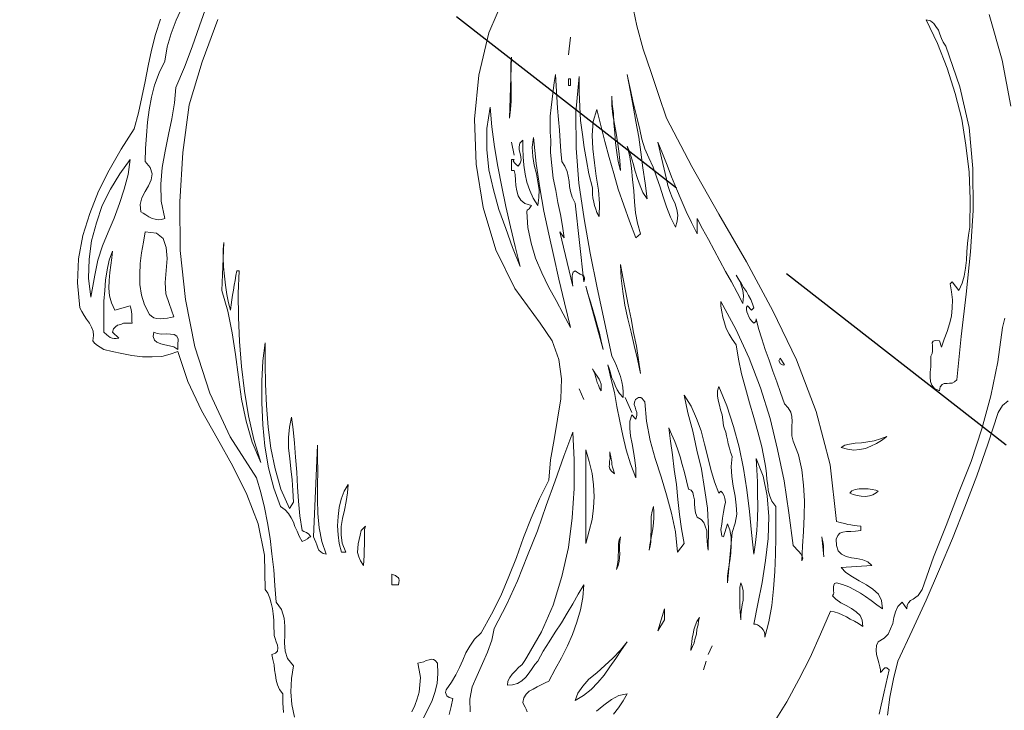
# Model space of a CAD drawing. Extents: x 0 to 49.6, y 0 to 38.6.
# Drawn here: x 26.1 to 30.6, y 13.6 to 16.7 of the extents above; entities that cross this region are included whole.
import ezdxf

# ---------------------------------------------------------------- set-up
doc = ezdxf.new("R2010")
doc.units = 0
doc.header["$MEASUREMENT"] = 0
doc.linetypes.add('DASHED2', pattern=[0.375, 0.25, -0.125])
doc.layers.get('0').update_dxf_attribs({"linetype": 'CONTINUOUS'})
doc.layers.add('MS-VIEW-L', color=246, linetype='DASHED2', plot=False)
doc.layers.add('OBJ-LITE-L', color=8, linetype='CONTINUOUS')

# ---------------------------------------------------------------- blocks, each defined once
blk = doc.blocks.new('WMF4')
at = {"lineweight": 0}
for points in [[(4.4979, -17.548), (4.5411, -17.4961), (4.5786, -17.4385), (4.6132, -17.3808), (4.544, -17.3924), (4.4835, -17.4269), (4.4201, -17.473), (4.3596, -17.522)], [(3.7862, -17.5278), (3.7776, -17.5076), (3.7689, -17.4903), (3.7574, -17.4702), (3.7488, -17.4529), (3.7574, -17.4125), (3.7776, -17.3837), (3.8006, -17.3578), (3.8352, -17.3405), (3.8669, -17.3232), (3.9015, -17.3059), (3.9332, -17.2886), (3.9649, -17.2742), (4.0167, -17.1763), (4.0686, -17.0812), (4.1176, -16.9832), (4.1608, -16.8881), (4.1954, -16.7873), (4.2271, -16.6864), (4.2444, -16.5827), (4.253, -16.4789), (4.2069, -16.5567), (4.1637, -16.6345), (4.1147, -16.7123), (4.0686, -16.793), (4.0167, -16.8708), (3.9677, -16.9486), (3.9188, -17.0264), (3.8727, -17.11), (3.8496, -17.1359), (3.8265, -17.1705), (3.8006, -17.2051), (3.7747, -17.2425), (3.7401, -17.2713), (3.7055, -17.2944), (3.6652, -17.3059), (3.622, -17.3088), (3.6248, -17.2742), (3.6421, -17.2454), (3.6623, -17.2166), (3.6882, -17.1907), (3.7142, -17.1618), (3.743, -17.1359), (3.766, -17.1042), (3.7833, -17.0754), (3.9043, -16.8679), (3.9994, -16.6461), (4.0715, -16.4098), (4.1262, -16.1706), (4.1579, -15.9228), (4.1752, -15.6808), (4.1752, -15.4445), (4.1637, -15.2169), (4.0888, -15.4128), (4.0167, -15.6174), (3.9418, -15.822), (3.8698, -16.0323), (3.7891, -16.2369), (3.7055, -16.4444), (3.6133, -16.6432), (3.5125, -16.8391), (3.4923, -16.9371), (3.4577, -17.0351), (3.4145, -17.1301), (3.3713, -17.2281), (3.3309, -17.3232), (3.3108, -17.4241), (3.3137, -17.5278)], [(1.7692, -17.5335), (1.7634, -17.4557), (1.7634, -17.3808), (1.7375, -17.3434), (1.7202, -17.3059), (1.7087, -17.2656), (1.7029, -17.2252), (1.6943, -17.182), (1.6914, -17.1388), (1.6828, -17.0956), (1.6741, -17.0552), (1.7029, -17.0437), (1.7202, -17.0264), (1.7231, -17.0005), (1.7202, -16.9774), (1.7087, -16.9486), (1.7, -16.9227), (1.6914, -16.8968), (1.6914, -16.8766), (1.6885, -16.8218), (1.6885, -16.77), (1.6856, -16.7181), (1.6799, -16.6749), (1.6684, -16.6288), (1.6568, -16.5884), (1.6395, -16.5481), (1.6194, -16.5164), (1.6136, -16.234), (1.5589, -15.9747), (1.4667, -15.7298), (1.3514, -15.4964), (1.2217, -15.2659), (1.0921, -15.0353), (0.9797, -14.7962), (0.8961, -14.5484), (0.8327, -14.5714), (0.7636, -14.5887), (0.6829, -14.5916), (0.6022, -14.5916), (0.5158, -14.5801), (0.4322, -14.5657), (0.3515, -14.5484), (0.2824, -14.5311), (0.2536, -14.5138), (0.2305, -14.4994), (0.2075, -14.4792), (0.1931, -14.4591), (0.1988, -14.4158), (0.1959, -14.3813), (0.1815, -14.3467), (0.1642, -14.315), (0.1412, -14.2804), (0.121, -14.2516), (0.1009, -14.217), (0.0864, -14.1882), (0.0663, -13.9807), (0.0749, -13.7819), (0.1095, -13.5889), (0.1671, -13.4073), (0.2392, -13.2229), (0.3285, -13.0471), (0.4265, -12.8743), (0.5359, -12.7071), (0.5705, -12.5746), (0.5993, -12.4449), (0.6253, -12.3153), (0.6512, -12.1856), (0.6771, -12.0559), (0.7117, -11.9263), (0.7521, -11.7995)], [(7.7626, -14.9575), (7.7165, -14.995), (7.6819, -15.0526), (7.5955, -15.3148), (7.5033, -15.5771), (7.4053, -15.8364), (7.3044, -16.0957), (7.1949, -16.3493), (7.0855, -16.6057), (6.9702, -16.8564), (6.8521, -17.11), (6.8146, -17.2569), (6.7858, -17.4068), (6.7656, -17.5566)], [(6.6965, -17.548), (6.7368, -17.3635), (6.78, -17.182), (6.7599, -17.1647), (6.7426, -17.1647), (6.708, -17.2022), (6.708, -17.182), (6.7022, -17.1561), (6.6936, -17.1244), (6.6849, -17.0927), (6.6734, -17.0552), (6.6705, -17.0178), (6.6734, -16.9803), (6.6878, -16.9486), (6.7368, -16.9198), (6.7714, -16.8852), (6.7915, -16.842), (6.8088, -16.7988), (6.8175, -16.7498), (6.8319, -16.7008), (6.8521, -16.6576), (6.8866, -16.623), (6.9241, -16.6778), (6.927, -16.6461), (6.9385, -16.6259), (6.9558, -16.6086), (6.9788, -16.5971), (6.999, -16.5798), (7.0192, -16.5654), (7.0365, -16.5423), (7.0509, -16.5164), (7.146, -16.2484), (7.2497, -15.9862), (7.3534, -15.7211), (7.4572, -15.4589), (7.5465, -15.1881), (7.6214, -14.9143), (7.679, -14.6348), (7.7165, -14.3496), (7.7367, -14.2718)], [(7.7856, -12.5198), (7.7136, -12.1395), (7.607, -11.762)], [(1.2275, -11.8024), (1.0978, -12.151), (0.9883, -12.5083), (0.9365, -12.9031), (0.9134, -13.3094), (0.9163, -13.7128), (0.9595, -14.119), (1.0373, -14.5109), (1.1612, -14.8942), (1.3283, -15.2543), (1.5473, -15.5943), (1.5819, -15.7154), (1.6136, -15.8393), (1.6367, -15.966), (1.6597, -16.0957), (1.6741, -16.2225), (1.6885, -16.355), (1.6972, -16.4847), (1.7087, -16.623), (1.7519, -16.6835), (1.775, -16.7527), (1.7807, -16.819), (1.7807, -16.891), (1.7778, -16.9573), (1.7836, -17.0264), (1.8038, -17.0869), (1.8528, -17.1474), (1.8355, -17.254), (1.8297, -17.3635), (1.8384, -17.4673), (1.8614, -17.5739)], [(2.8325, -17.5278), (2.8555, -17.4759), (2.8757, -17.4212), (2.893, -17.3664), (2.8987, -17.3059), (2.9016, -17.2454), (2.893, -17.1849), (2.8814, -17.1273), (2.9045, -17.1215), (2.9304, -17.1157), (2.9506, -17.1042), (2.9736, -17.0985), (2.9909, -17.0927), (3.0111, -17.0956), (3.0255, -17.1042), (3.0428, -17.1273), (3.0457, -17.2108), (3.0399, -17.2944), (3.0226, -17.3693), (2.9967, -17.4442), (2.9621, -17.5134), (2.9247, -17.5854)], [(3.1408, -17.5508), (3.1552, -17.4846), (3.1696, -17.4183), (3.1408, -17.4096), (3.1206, -17.3952), (3.1091, -17.3693), (3.1148, -17.3463), (3.1581, -17.2829), (3.1955, -17.2224), (3.2243, -17.1618), (3.2531, -17.1013), (3.2791, -17.0408), (3.3108, -16.9861), (3.3482, -16.9284), (3.4059, -16.8766), (3.4894, -16.721), (3.5672, -16.5683), (3.6335, -16.4098), (3.6969, -16.2513), (3.7545, -16.0871), (3.8179, -15.9257), (3.8871, -15.7672), (3.9649, -15.6116), (3.9793, -15.4445), (4.0081, -15.2774), (4.0369, -15.1074), (4.0628, -14.9403), (4.0686, -14.7731), (4.0484, -14.6147), (3.9908, -14.4591), (3.8928, -14.315), (3.6825, -14.0268), (3.5269, -13.707), (3.4203, -13.3583), (3.3626, -12.9982), (3.3482, -12.6265), (3.3857, -12.2634), (3.4693, -11.9119), (3.6047, -11.5891)], [(4.6506, -11.6554), (4.691, -11.8542), (4.7457, -12.0473), (4.812, -12.2403), (4.8754, -12.4305), (4.9388, -12.6178), (5.1462, -13.0183), (5.371, -13.4131), (5.5986, -13.8078), (5.8176, -14.2113), (6.0136, -14.6175), (6.1749, -15.044), (6.2902, -15.4848), (6.3449, -15.9545), (6.3622, -15.9603), (6.3853, -15.966), (6.4112, -15.9718), (6.4371, -15.9805), (6.4631, -15.9833), (6.489, -15.9862), (6.5149, -15.9891), (6.5437, -15.992), (6.5437, -16.0294), (6.5005, -16.0352), (6.4631, -16.0381), (6.4256, -16.0381), (6.3968, -16.0438), (6.3709, -16.0496), (6.3536, -16.0698), (6.342, -16.1015), (6.3449, -16.1533), (6.3565, -16.1966), (6.3853, -16.2254), (6.4227, -16.2427), (6.4688, -16.2542), (6.512, -16.26), (6.561, -16.2715), (6.6014, -16.2888), (6.636, -16.3176), (6.3824, -16.3349), (6.4198, -16.3752), (6.4746, -16.4127), (6.5322, -16.4444), (6.5927, -16.4789), (6.6446, -16.5135), (6.6907, -16.5567), (6.7166, -16.6086), (6.7253, -16.6778), (6.6763, -16.6432), (6.6302, -16.6086), (6.5841, -16.574), (6.5409, -16.5481), (6.4919, -16.5193), (6.4458, -16.4962), (6.3939, -16.4761), (6.3449, -16.4617), (6.3276, -16.4674), (6.3219, -16.4818), (6.319, -16.4962), (6.319, -16.5135), (6.319, -16.5279), (6.3219, -16.5452), (6.319, -16.5567), (6.3103, -16.5683), (6.3392, -16.5971), (6.3795, -16.6259), (6.4227, -16.6489), (6.4688, -16.6749), (6.5063, -16.7008), (6.538, -16.7325), (6.5553, -16.77), (6.561, -16.8218), (6.5265, -16.7988), (6.4919, -16.7786), (6.4573, -16.7613), (6.4256, -16.744), (6.391, -16.7267), (6.3593, -16.7123), (6.3248, -16.7008), (6.2931, -16.6951), (6.2124, -16.8852), (6.1259, -17.0783), (6.0308, -17.2627), (5.9329, -17.4471), (5.8234, -17.6229)], [(1.1353, -11.6842), (1.0748, -11.8542), (1.0143, -12.0271), (0.9509, -12.1971), (0.8788, -12.3642), (0.8673, -12.491), (0.8471, -12.6236), (0.8183, -12.7532), (0.7924, -12.8916), (0.7665, -13.027), (0.7549, -13.1653), (0.7578, -13.3036), (0.7895, -13.4477), (0.7607, -13.4563), (0.7348, -13.4592), (0.7088, -13.4534), (0.6829, -13.4477), (0.657, -13.4333), (0.631, -13.4189), (0.608, -13.4044), (0.5907, -13.3929), (0.5849, -13.3324), (0.5993, -13.2777), (0.6253, -13.2258), (0.6541, -13.1768), (0.6743, -13.1278), (0.6829, -13.0788), (0.6656, -13.027), (0.6253, -12.978), (0.6282, -12.8685), (0.6368, -12.7619), (0.6454, -12.6524), (0.6598, -12.5487), (0.6771, -12.4449), (0.7031, -12.3441), (0.7405, -12.2432), (0.7895, -12.1481), (0.8068, -12.0271), (0.8414, -11.9176), (0.8817, -11.8081), (0.9278, -11.7044)], [(7.2468, -12.0214), (7.365, -12.3585), (7.4399, -12.6956), (7.4716, -13.0356), (7.4744, -13.3814), (7.4514, -13.7243), (7.4168, -14.0729), (7.3736, -14.4245), (7.339, -14.7818), (7.3189, -14.7991), (7.3016, -14.8106), (7.2785, -14.8106), (7.2583, -14.8135), (7.2353, -14.8135), (7.218, -14.8221), (7.2007, -14.8394), (7.1949, -14.874), (7.1546, -14.8538), (7.1316, -14.8279), (7.12, -14.7962), (7.1172, -14.7616), (7.1172, -14.7184), (7.1229, -14.6752), (7.1229, -14.6291), (7.1229, -14.5858), (7.1344, -14.5657), (7.1373, -14.5455), (7.1373, -14.5196), (7.1373, -14.4994), (7.1344, -14.4763), (7.1431, -14.4619), (7.1604, -14.4562), (7.1949, -14.4591), (7.2122, -14.5138), (7.2353, -14.4475), (7.2583, -14.3841), (7.2785, -14.3207), (7.2958, -14.2574), (7.3016, -14.1882), (7.3044, -14.1219), (7.2958, -14.0557), (7.2843, -13.9894), (7.3016, -13.9721), (7.3563, -14.0441), (7.3822, -13.9836), (7.3995, -13.926), (7.4111, -13.8597), (7.4197, -13.7934), (7.4226, -13.7243), (7.4283, -13.6551), (7.4341, -13.586), (7.4456, -13.5197), (7.4485, -13.2892), (7.4399, -13.0644), (7.4139, -12.8426), (7.3794, -12.6265), (7.3246, -12.4132), (7.2583, -12.2058), (7.1777, -12.0012), (7.0855, -11.8053), (7.12, -11.8139), (7.1488, -11.8341), (7.1661, -11.86), (7.1863, -11.8917), (7.1978, -11.9234), (7.2122, -11.958), (7.2266, -11.9897), (7.2468, -12.0214), (7.2468, -12.0214)], [(4.1435, -11.9493), (4.1262, -12.0934), (4.1435, -11.9493), (4.1435, -11.9493)], [(3.6393, -12.6178), (3.6565, -12.1136), (3.6508, -12.1625), (3.6508, -12.2202), (3.6508, -12.2778), (3.6537, -12.3441), (3.6537, -12.4075), (3.6537, -12.4766), (3.6479, -12.5458), (3.6393, -12.6178), (3.6393, -12.6178)], [(4.0715, -12.978), (4.0974, -13.0155), (4.1147, -13.0587), (4.1233, -13.099), (4.132, -13.1422), (4.1349, -13.1826), (4.1435, -13.2258), (4.1579, -13.2719), (4.181, -13.3209), (4.253, -13.9721), (4.2588, -13.9519), (4.2588, -13.9375), (4.253, -13.926), (4.2415, -13.9173), (4.2242, -13.9087), (4.2098, -13.9001), (4.1925, -13.8885), (4.181, -13.8799), (4.1666, -13.8914), (4.1608, -13.9087), (4.1579, -13.926), (4.1579, -13.9433), (4.1579, -13.9577), (4.1608, -13.975), (4.1608, -13.9894), (4.1637, -14.0067), (4.0542, -13.5572), (4.0916, -13.609), (4.0772, -13.5111), (4.0599, -13.416), (4.0398, -13.3151), (4.0225, -13.2172), (3.9994, -13.1134), (3.9879, -13.0097), (3.9793, -12.9031), (3.9821, -12.7993), (3.9764, -12.7331), (3.9764, -12.6697), (3.9764, -12.6005), (3.985, -12.5314), (3.9908, -12.4622), (3.9994, -12.3931), (4.0081, -12.3239), (4.0196, -12.2576), (4.0254, -12.3498), (4.0311, -12.442), (4.0369, -12.5343), (4.0455, -12.6293), (4.0513, -12.7187), (4.0571, -12.808), (4.0628, -12.8916), (4.0715, -12.978), (4.0715, -12.978)], [(4.1262, -12.2922), (4.1435, -12.2922), (4.1435, -12.347), (4.1262, -12.347), (4.1262, -12.2922), (4.1262, -12.2922)], [(4.7573, -12.8714), (4.7918, -12.9463), (4.8264, -13.0241), (4.8552, -13.1048), (4.884, -13.1883), (4.91, -13.269), (4.9388, -13.3526), (4.9705, -13.4361), (5.0108, -13.5197), (5.0252, -13.4707), (5.031, -13.4217), (5.0223, -13.3728), (5.0079, -13.3266), (4.9849, -13.2748), (4.9647, -13.2258), (4.9474, -13.1739), (4.9388, -13.1221), (4.8667, -12.8166), (4.9042, -12.9117), (4.9417, -13.0068), (4.9791, -13.1048), (5.0195, -13.2027), (5.0598, -13.295), (5.1001, -13.39), (5.1434, -13.4822), (5.1924, -13.5745), (5.1924, -13.4477), (5.2356, -13.5341), (5.2846, -13.6206), (5.3307, -13.7099), (5.3796, -13.7992), (5.4257, -13.8856), (5.4747, -13.9721), (5.5208, -14.0614), (5.5698, -14.1507), (5.5727, -14.119), (5.5756, -14.0902), (5.5727, -14.0614), (5.5669, -14.0326), (5.5554, -14.0009), (5.5468, -13.9721), (5.5295, -13.9433), (5.5151, -13.9173), (5.5324, -13.949), (5.5554, -13.9836), (5.5756, -14.0182), (5.5986, -14.0528), (5.6159, -14.0845), (5.6361, -14.119), (5.6476, -14.1536), (5.6591, -14.1882), (5.6419, -14.2055), (5.6073, -14.1709), (5.5986, -14.1824), (5.5986, -14.1997), (5.6015, -14.2199), (5.6102, -14.2401), (5.6188, -14.2602), (5.6303, -14.2804), (5.6447, -14.2977), (5.6591, -14.315), (5.6764, -14.3006), (5.6793, -14.2775), (5.6995, -14.3582), (5.7254, -14.4446), (5.7542, -14.5311), (5.7859, -14.6204), (5.8176, -14.7097), (5.8493, -14.7991), (5.881, -14.8884), (5.9127, -14.9806), (5.9444, -15.0152), (5.9646, -15.0497), (5.9732, -15.0872), (5.9761, -15.1275), (5.9732, -15.165), (5.9732, -15.2053), (5.9732, -15.2457), (5.9847, -15.2889), (6.028, -15.4042), (6.0568, -15.5281), (6.0712, -15.6549), (6.0798, -15.7845), (6.077, -15.9113), (6.0712, -16.0381), (6.0625, -16.1591), (6.0568, -16.2801), (6.0625, -16.2686), (6.0654, -16.2571), (6.0568, -16.2398), (6.0481, -16.2225), (6.0308, -16.2023), (6.0164, -16.185), (5.9992, -16.1677), (5.9847, -16.1533), (5.9502, -15.8825), (5.9098, -15.6174), (5.8551, -15.3581), (5.7946, -15.1016), (5.7139, -14.848), (5.6217, -14.6031), (5.5122, -14.364), (5.3883, -14.1335), (5.3883, -14.1738), (5.3941, -14.2199), (5.4027, -14.2631), (5.4171, -14.3121), (5.4315, -14.3582), (5.4546, -14.4043), (5.4805, -14.4475), (5.5151, -14.4936), (5.5324, -14.6118), (5.5583, -14.7328), (5.59, -14.8509), (5.6246, -14.972), (5.6591, -15.093), (5.6937, -15.214), (5.7254, -15.3379), (5.7513, -15.4676), (5.76, -15.5137), (5.7658, -15.5598), (5.7686, -15.6059), (5.7744, -15.6549), (5.7773, -15.6981), (5.7917, -15.7442), (5.809, -15.7874), (5.8407, -15.8306), (5.8407, -15.9545), (5.8407, -16.0871), (5.8378, -16.2254), (5.8349, -16.3694), (5.8234, -16.5106), (5.809, -16.6489), (5.783, -16.7844), (5.7513, -16.9112), (5.7513, -16.8881), (5.7485, -16.8708), (5.7369, -16.8506), (5.7254, -16.8362), (5.7081, -16.819), (5.6908, -16.8103), (5.6736, -16.8045), (5.6591, -16.8045), (5.6937, -16.6345), (5.7283, -16.4588), (5.7571, -16.2772), (5.7773, -16.0957), (5.783, -15.9142), (5.7715, -15.7413), (5.7369, -15.5799), (5.6793, -15.433), (5.6851, -15.5281), (5.6908, -15.626), (5.6908, -15.7269), (5.6937, -15.8277), (5.6908, -15.9286), (5.6851, -16.0294), (5.6736, -16.1274), (5.6591, -16.2254), (5.6419, -16.0467), (5.6246, -15.871), (5.6015, -15.6923), (5.5756, -15.5165), (5.5381, -15.3408), (5.492, -15.1679), (5.4373, -14.9979), (5.371, -14.8365), (5.3595, -14.874), (5.3595, -14.9143), (5.3652, -14.9518), (5.3768, -14.9921), (5.3854, -15.0296), (5.3969, -15.0728), (5.4027, -15.1131), (5.4085, -15.1621), (5.4171, -15.1881), (5.4286, -15.2169), (5.4344, -15.2457), (5.443, -15.2803), (5.4488, -15.312), (5.4574, -15.3465), (5.4661, -15.3811), (5.4805, -15.4157), (5.4719, -15.4993), (5.4776, -15.5828), (5.4891, -15.6635), (5.5064, -15.7442), (5.5151, -15.8191), (5.518, -15.894), (5.5064, -15.9689), (5.4805, -16.0467), (5.443, -16.4617), (5.443, -16.4069), (5.4517, -16.3464), (5.4603, -16.2801), (5.469, -16.2167), (5.4719, -16.1476), (5.4719, -16.0842), (5.4603, -16.0237), (5.443, -15.9747), (5.4085, -16.0813), (5.3941, -16.0755), (5.3912, -16.0554), (5.3883, -16.0208), (5.3941, -15.9776), (5.3998, -15.9257), (5.4085, -15.8767), (5.4171, -15.8306), (5.4257, -15.7932), (5.42, -15.7643), (5.4142, -15.7413), (5.3998, -15.7182), (5.3883, -15.7038), (5.371, -15.7211), (5.3335, -15.626), (5.3047, -15.5252), (5.2788, -15.4215), (5.2529, -15.3148), (5.224, -15.2053), (5.1866, -15.1016), (5.1405, -15.0008), (5.0829, -14.9086), (5.1146, -15.0555), (5.1549, -15.2082), (5.1895, -15.3638), (5.2269, -15.5223), (5.2529, -15.6808), (5.2759, -15.845), (5.2846, -16.015), (5.2817, -16.1908), (5.2759, -16.1533), (5.273, -16.113), (5.2701, -16.0727), (5.2701, -16.0323), (5.2586, -15.992), (5.2471, -15.9632), (5.224, -15.9372), (5.1924, -15.9199), (5.1779, -15.8825), (5.1722, -15.845), (5.1693, -15.8076), (5.1693, -15.7759), (5.1607, -15.7413), (5.1549, -15.7154), (5.1405, -15.6952), (5.1203, -15.6865), (5.103, -15.6174), (5.0857, -15.5482), (5.0684, -15.482), (5.0512, -15.4186), (5.0281, -15.3523), (5.0051, -15.2918), (4.9791, -15.2313), (4.9561, -15.1794), (4.9705, -15.2889), (4.9878, -15.4042), (5.0022, -15.5252), (5.0195, -15.6491), (5.031, -15.773), (5.0454, -15.8969), (5.0627, -16.015), (5.0829, -16.1361), (5.0281, -16.2081), (5.0108, -16.041), (4.9791, -15.8854), (4.9388, -15.7326), (4.8927, -15.5857), (4.8437, -15.433), (4.8034, -15.2831), (4.7717, -15.1247), (4.7573, -14.9633), (4.7457, -14.9489), (4.7371, -14.9374), (4.7256, -14.9287), (4.7054, -14.9287), (4.6823, -14.946), (4.6737, -14.9662), (4.6708, -14.9864), (4.6795, -15.0094), (4.6852, -15.0296), (4.691, -15.0526), (4.691, -15.0786), (4.6852, -15.1074), (4.6506, -15.0728), (4.6334, -15.1247), (4.6334, -15.1852), (4.6391, -15.2457), (4.6535, -15.312), (4.665, -15.3754), (4.6766, -15.4474), (4.6852, -15.5165), (4.6852, -15.5943), (4.6391, -15.4762), (4.6045, -15.3609), (4.5757, -15.2428), (4.5527, -15.1247), (4.5267, -15.0036), (4.5066, -14.8884), (4.4778, -14.7702), (4.4518, -14.6579), (4.4633, -14.6896), (4.4749, -14.7241), (4.4835, -14.7616), (4.5008, -14.7991), (4.5123, -14.8308), (4.5296, -14.8653), (4.5498, -14.897), (4.5786, -14.9287), (4.5786, -14.8855), (4.5757, -14.8423), (4.5671, -14.7991), (4.5584, -14.7558), (4.5411, -14.7097), (4.5239, -14.6665), (4.5037, -14.6233), (4.4864, -14.5858), (4.4259, -14.3035), (4.3654, -14.0211), (4.3049, -13.7358), (4.2559, -13.4506), (4.2127, -13.1566), (4.1896, -12.8656), (4.1867, -12.5688), (4.2155, -12.2749), (4.2155, -12.4017), (4.2213, -12.5256), (4.2271, -12.638), (4.2415, -12.7532), (4.2559, -12.8599), (4.2761, -12.9694), (4.2962, -13.0788), (4.325, -13.1941), (4.325, -13.22), (4.325, -13.2489), (4.3279, -13.2777), (4.3366, -13.3122), (4.3423, -13.3411), (4.3539, -13.3699), (4.3625, -13.3987), (4.3798, -13.4304), (4.3827, -13.3238), (4.374, -13.2143), (4.3567, -13.099), (4.3423, -12.9866), (4.3279, -12.8714), (4.3222, -12.759), (4.3308, -12.6466), (4.3625, -12.5458), (4.3942, -12.6783), (4.4288, -12.8109), (4.4633, -12.9434), (4.5008, -13.076), (4.5383, -13.2056), (4.5844, -13.3382), (4.6305, -13.4707), (4.6852, -13.609), (4.7227, -13.5745), (4.6967, -13.488), (4.6823, -13.4016), (4.6737, -13.3094), (4.6679, -13.22), (4.6564, -13.1249), (4.6478, -13.0327), (4.6334, -12.9377), (4.6132, -12.8512), (4.6276, -12.8887), (4.6449, -12.9377), (4.6622, -12.9924), (4.6795, -13.0558), (4.6967, -13.1163), (4.7198, -13.1768), (4.7428, -13.2344), (4.7774, -13.2863), (4.7601, -13.1566), (4.7428, -13.0299), (4.7256, -12.9002), (4.7083, -12.7763), (4.6852, -12.6466), (4.6622, -12.5198), (4.6362, -12.3873), (4.6132, -12.2576), (4.6247, -12.3239), (4.642, -12.3988), (4.6593, -12.4766), (4.6795, -12.5544), (4.6967, -12.6322), (4.7169, -12.7129), (4.7342, -12.7907), (4.7573, -12.8714), (4.7573, -12.8714)], [(4.5584, -13.05), (4.5383, -12.978), (4.5267, -12.9031), (4.5152, -12.8224), (4.5095, -12.7417), (4.5008, -12.6582), (4.4979, -12.5804), (4.4893, -12.5026), (4.4864, -12.4363), (4.4864, -12.5141), (4.495, -12.5919), (4.5066, -12.6668), (4.521, -12.7417), (4.5325, -12.8138), (4.544, -12.8916), (4.5527, -12.9694), (4.5584, -13.05), (4.5584, -13.05)], [(3.7286, -13.8453), (3.6652, -13.6868), (3.6076, -13.5312), (3.5499, -13.3728), (3.5067, -13.2114), (3.4693, -13.0443), (3.452, -12.8771), (3.452, -12.7043), (3.4779, -12.5285), (3.4923, -12.6899), (3.5154, -12.8541), (3.5413, -13.0183), (3.5759, -13.1855), (3.6076, -13.3497), (3.6479, -13.5168), (3.6854, -13.6811), (3.7286, -13.8453), (3.7286, -13.8453)], [(4.1435, -14.3496), (4.083, -14.2372), (4.0254, -14.1277), (3.962, -14.0124), (3.9072, -13.8972), (3.8554, -13.7762), (3.8179, -13.6523), (3.792, -13.5226), (3.7833, -13.3929), (3.7862, -13.3785), (3.8006, -13.367), (3.8121, -13.3526), (3.8208, -13.3411), (3.766, -13.3238), (3.7315, -13.2978), (3.7113, -13.2604), (3.6998, -13.22), (3.6911, -13.1739), (3.6882, -13.1307), (3.6854, -13.0846), (3.6767, -13.05), (3.6565, -13.05), (3.6565, -12.9607), (3.6767, -12.9607), (3.6681, -12.9722), (3.6796, -12.9866), (3.694, -13.001), (3.7113, -13.0155), (3.7286, -12.9895), (3.7343, -12.9665), (3.7315, -12.9377), (3.7286, -12.9117), (3.7199, -12.88), (3.7199, -12.8541), (3.7257, -12.8253), (3.7488, -12.7993), (3.7488, -12.8656), (3.7516, -12.9377), (3.7574, -13.0068), (3.7689, -13.0817), (3.7833, -13.148), (3.8064, -13.2172), (3.8352, -13.2805), (3.8727, -13.3411), (3.8813, -13.2748), (3.8842, -13.2114), (3.8727, -13.1451), (3.8611, -13.0788), (3.8438, -13.0068), (3.8323, -12.9348), (3.8265, -12.857), (3.8381, -12.7792), (3.8582, -12.9924), (3.8899, -13.1941), (3.9216, -13.3872), (3.9649, -13.5773), (4.0052, -13.7617), (4.0484, -13.949), (4.0945, -14.145), (4.1435, -14.3496), (4.1435, -14.3496)], [(3.6565, -12.8166), (3.6767, -12.9232), (3.6565, -12.8166), (3.6565, -12.8166)], [(0.2103, -13.9173), (0.1758, -14.0989), (0.1556, -13.9404), (0.1614, -13.7848), (0.1815, -13.6321), (0.2219, -13.4851), (0.2709, -13.3411), (0.34, -13.2056), (0.4149, -13.0788), (0.5014, -12.9607), (0.4841, -13.0846), (0.4524, -13.2056), (0.412, -13.3238), (0.3688, -13.4448), (0.3198, -13.56), (0.2737, -13.6753), (0.2334, -13.7934), (0.2103, -13.9173), (0.2103, -13.9173)], [(0.8241, -14.1507), (0.8615, -14.2602), (0.8356, -14.266), (0.8097, -14.2718), (0.7809, -14.2746), (0.7521, -14.2775), (0.7232, -14.2746), (0.6973, -14.2689), (0.6771, -14.2574), (0.6627, -14.2429), (0.6195, -14.1623), (0.5965, -14.0816), (0.5821, -13.9951), (0.5821, -13.9116), (0.5849, -13.8194), (0.5965, -13.7329), (0.6109, -13.6436), (0.6253, -13.5572), (0.7204, -13.5687), (0.7751, -13.6148), (0.7982, -13.6868), (0.8068, -13.779), (0.7982, -13.877), (0.7924, -13.9779), (0.7953, -14.0701), (0.8241, -14.1507), (0.8241, -14.1507)], [(1.3312, -14.2055), (1.337, -14.1623), (1.3427, -14.1219), (1.3485, -14.0816), (1.3572, -14.0412), (1.3629, -14.0009), (1.3687, -13.9606), (1.3744, -13.9202), (1.3831, -13.8799), (1.4033, -13.8799), (1.3946, -14.0672), (1.3975, -14.2631), (1.4061, -14.4648), (1.4234, -14.6723), (1.4465, -14.8769), (1.4811, -15.0814), (1.5243, -15.2774), (1.5819, -15.4676), (1.5099, -15.2976), (1.4609, -15.1247), (1.4234, -14.9431), (1.3975, -14.7616), (1.3716, -14.5743), (1.3456, -14.3928), (1.3082, -14.2141), (1.2592, -14.0441), (1.2765, -13.6465), (1.2707, -13.7041), (1.2707, -13.7733), (1.2736, -13.8482), (1.2822, -13.926), (1.2909, -14.0009), (1.3024, -14.0758), (1.3139, -14.145), (1.3312, -14.2055), (1.3312, -14.2055)], [(0.3746, -14.2055), (0.5014, -14.1709), (0.5043, -14.1824), (0.51, -14.1997), (0.5129, -14.2199), (0.5158, -14.2401), (0.5158, -14.2602), (0.5158, -14.2804), (0.5158, -14.2977), (0.5187, -14.315), (0.4927, -14.315), (0.4697, -14.315), (0.4466, -14.315), (0.4236, -14.3236), (0.3976, -14.3294), (0.3803, -14.3438), (0.3631, -14.3611), (0.3544, -14.387), (0.4092, -14.4389), (0.3861, -14.4418), (0.3688, -14.4418), (0.3515, -14.4389), (0.3371, -14.4331), (0.3083, -14.4101), (0.2824, -14.387), (0.2824, -14.3006), (0.2824, -14.217), (0.2824, -14.1306), (0.291, -14.0441), (0.2968, -13.9577), (0.3112, -13.8741), (0.3285, -13.7934), (0.3544, -13.7185), (0.3487, -13.7733), (0.3429, -13.8338), (0.3342, -13.8943), (0.3285, -13.9606), (0.3256, -14.024), (0.3314, -14.0873), (0.3458, -14.145), (0.3746, -14.2055), (0.3746, -14.2055)], [(4.7227, -14.7299), (4.6967, -14.6118), (4.6708, -14.4994), (4.6449, -14.387), (4.6189, -14.2775), (4.593, -14.1651), (4.5757, -14.0528), (4.5613, -13.9404), (4.5584, -13.828), (4.5757, -13.9346), (4.5988, -14.047), (4.6218, -14.1623), (4.6449, -14.2775), (4.665, -14.3899), (4.6881, -14.5052), (4.7054, -14.6175), (4.7227, -14.7299), (4.7227, -14.7299)], [(4.4144, -14.5311), (4.2703, -14.0067), (4.2876, -14.0701), (4.3077, -14.1363), (4.3279, -14.2026), (4.3481, -14.2689), (4.3654, -14.3294), (4.3827, -14.3957), (4.3971, -14.4619), (4.4144, -14.5311), (4.4144, -14.5311)], [(0.8961, -14.4936), (0.8961, -14.5311), (0.8615, -14.5109), (0.827, -14.5023), (0.7895, -14.4936), (0.7549, -14.485), (0.7232, -14.4706), (0.7031, -14.4533), (0.6915, -14.4245), (0.6973, -14.387), (0.7261, -14.3985), (0.7607, -14.4043), (0.7982, -14.4014), (0.8356, -14.4043), (0.8644, -14.4072), (0.8875, -14.4216), (0.899, -14.4475), (0.8961, -14.4936), (0.8961, -14.4936)], [(1.8182, -15.8479), (1.8528, -15.7932), (1.847, -15.6981), (1.8412, -15.6087), (1.8297, -15.5194), (1.8211, -15.433), (1.8124, -15.3465), (1.8124, -15.2601), (1.8182, -15.1737), (1.8355, -15.0901), (1.8499, -15.1938), (1.8614, -15.3062), (1.8701, -15.4215), (1.8787, -15.5454), (1.8845, -15.6664), (1.8931, -15.7874), (1.9046, -15.9084), (1.9248, -16.0294), (1.9392, -16.0381), (1.9594, -16.0467), (1.9795, -16.0583), (1.9968, -16.0813), (1.9824, -16.0842), (1.968, -16.0986), (1.9479, -16.1101), (1.9248, -16.1188), (1.8989, -16.0755), (1.8816, -16.0352), (1.8643, -15.9949), (1.8528, -15.9603), (1.8326, -15.9228), (1.8124, -15.8882), (1.7836, -15.8566), (1.7462, -15.8306), (1.6885, -15.6779), (1.6453, -15.5108), (1.6165, -15.3321), (1.5992, -15.1535), (1.5906, -14.9691), (1.5906, -14.7933), (1.5992, -14.6262), (1.6194, -14.4763), (1.6194, -14.6463), (1.6222, -14.8192), (1.628, -14.995), (1.6424, -15.1737), (1.6655, -15.3465), (1.7, -15.5194), (1.749, -15.6865), (1.8182, -15.8479), (1.8182, -15.8479)], [(5.9127, -14.6579), (5.9012, -14.6608), (5.881, -14.6492), (5.8666, -14.6262), (5.8781, -14.6031), (5.9127, -14.6579), (5.9127, -14.6579)], [(4.3971, -14.874), (4.3827, -14.8509), (4.374, -14.8279), (4.3654, -14.8048), (4.3596, -14.7818), (4.351, -14.7558), (4.3452, -14.7328), (4.3337, -14.7097), (4.325, -14.6925), (4.3366, -14.7097), (4.351, -14.7328), (4.3654, -14.753), (4.3798, -14.776), (4.3884, -14.7962), (4.3971, -14.8192), (4.3971, -14.8452), (4.3971, -14.874), (4.3971, -14.874)], [(4.2155, -14.8567), (4.253, -14.946), (4.2155, -14.8567), (4.2155, -14.8567)], [(4.5959, -14.9287), (4.6506, -15.0526), (4.5959, -14.9287), (4.5959, -14.9287)], [(6.7599, -15.2514), (6.7166, -15.2831), (6.6734, -15.3091), (6.6273, -15.3321), (6.5841, -15.3494), (6.5351, -15.3581), (6.4861, -15.3638), (6.4343, -15.3552), (6.3824, -15.3437), (6.4112, -15.3235), (6.4515, -15.3148), (6.4976, -15.3062), (6.5495, -15.3033), (6.6014, -15.2947), (6.6561, -15.286), (6.708, -15.2716), (6.7599, -15.2514), (6.7599, -15.2514)], [(2.1236, -16.2254), (2.0977, -16.2196), (2.0804, -16.2081), (2.0631, -16.1908), (2.0545, -16.1735), (2.0458, -16.1476), (2.0372, -16.1245), (2.0257, -16.1015), (2.017, -16.0813), (2.0516, -15.3235), (2.0516, -15.4272), (2.0545, -15.5396), (2.0516, -15.652), (2.0516, -15.773), (2.0545, -15.8882), (2.066, -16.0064), (2.0862, -16.1188), (2.1236, -16.2254), (2.1236, -16.2254)], [(4.2703, -16.1361), (4.2703, -16.0381), (4.2703, -15.9401), (4.2703, -15.8393), (4.2703, -15.7384), (4.2703, -15.6376), (4.2703, -15.5425), (4.2703, -15.4474), (4.2703, -15.3609), (4.2991, -15.4589), (4.3222, -15.5569), (4.3337, -15.652), (4.3394, -15.7471), (4.3337, -15.8421), (4.3222, -15.9372), (4.2991, -16.0323), (4.2703, -16.1361), (4.2703, -16.1361)], [(4.5066, -15.5598), (4.4806, -15.5367), (4.4691, -15.5194), (4.4633, -15.4993), (4.4662, -15.482), (4.4662, -15.456), (4.472, -15.433), (4.4691, -15.407), (4.4691, -15.3782), (4.472, -15.3955), (4.4778, -15.4186), (4.4806, -15.4387), (4.4864, -15.4618), (4.4864, -15.482), (4.4922, -15.505), (4.4979, -15.5309), (4.5066, -15.5598), (4.5066, -15.5598)], [(2.285, -16.2081), (2.2504, -16.2081), (2.2302, -16.1361), (2.2216, -16.064), (2.2158, -15.9891), (2.2216, -15.9142), (2.2302, -15.8393), (2.2475, -15.7701), (2.2706, -15.7038), (2.3052, -15.6491), (2.2994, -15.7182), (2.2879, -15.7903), (2.2735, -15.8594), (2.259, -15.9286), (2.2475, -15.9949), (2.2475, -16.064), (2.2562, -16.1332), (2.285, -16.2081), (2.285, -16.2081)], [(6.6878, -15.7038), (6.6705, -15.7182), (6.6446, -15.7326), (6.6158, -15.7413), (6.5841, -15.7471), (6.5466, -15.7442), (6.5149, -15.7384), (6.4804, -15.7298), (6.4544, -15.7211), (6.4717, -15.701), (6.4976, -15.6894), (6.5322, -15.6837), (6.5697, -15.6837), (6.6043, -15.6837), (6.6388, -15.6894), (6.6676, -15.6952), (6.6878, -15.7038), (6.6878, -15.7038)], [(4.7947, -16.1908), (4.8034, -16.1591), (4.8091, -16.1216), (4.8091, -16.0727), (4.812, -16.0237), (4.812, -15.966), (4.812, -15.9142), (4.8178, -15.8681), (4.8293, -15.8306), (4.8322, -15.8738), (4.8322, -15.9228), (4.8293, -15.966), (4.8235, -16.015), (4.8149, -16.0583), (4.8091, -16.1044), (4.8005, -16.1476), (4.7947, -16.1908), (4.7947, -16.1908)], [(2.4319, -16.3176), (2.406, -16.2801), (2.3916, -16.2455), (2.3829, -16.211), (2.3858, -16.1764), (2.3887, -16.1389), (2.3945, -16.1044), (2.4031, -16.0669), (2.4118, -16.0294), (2.4492, -15.992), (2.4406, -16.0208), (2.4406, -16.0583), (2.4406, -16.0986), (2.4406, -16.1447), (2.4377, -16.1908), (2.4377, -16.2369), (2.4348, -16.2772), (2.4319, -16.3176), (2.4319, -16.3176)], [(4.5239, -16.3522), (4.5325, -16.3089), (4.5383, -16.2715), (4.5383, -16.2369), (4.5411, -16.2023), (4.5411, -16.1677), (4.5411, -16.1361), (4.5469, -16.1072), (4.5584, -16.0813), (4.5527, -16.1188), (4.5498, -16.1562), (4.5498, -16.1879), (4.5527, -16.2225), (4.5498, -16.2513), (4.5469, -16.2859), (4.5383, -16.3176), (4.5239, -16.3522), (4.5239, -16.3522)], [(6.2383, -16.2455), (6.221, -16.0813), (6.2239, -16.0986), (6.2297, -16.1188), (6.2325, -16.1361), (6.2354, -16.1562), (6.2354, -16.1735), (6.2354, -16.1966), (6.2354, -16.2167), (6.2383, -16.2455), (6.2383, -16.2455)], [(2.7201, -16.4789), (2.6653, -16.4789), (2.6653, -16.3896), (2.6797, -16.3954), (2.697, -16.4011), (2.7057, -16.4098), (2.7172, -16.4184), (2.723, -16.4271), (2.7258, -16.4415), (2.723, -16.4588), (2.7201, -16.4789), (2.7201, -16.4789)], [(5.5525, -16.7671), (5.5496, -16.7354), (5.5468, -16.7008), (5.5439, -16.6634), (5.5439, -16.6259), (5.5439, -16.5827), (5.5439, -16.5423), (5.5439, -16.4991), (5.5525, -16.4617), (5.5641, -16.4933), (5.5727, -16.5279), (5.5727, -16.5654), (5.5727, -16.6057), (5.5641, -16.6432), (5.5583, -16.6835), (5.5525, -16.7239), (5.5525, -16.7671), (5.5525, -16.7671)], [(4.8667, -16.8593), (4.9215, -16.6778), (4.9215, -16.7671), (4.8667, -16.8593), (4.8667, -16.8593)], [(5.1376, -17.0207), (5.1405, -16.9861), (5.1462, -16.9515), (5.1491, -16.9169), (5.1578, -16.8852), (5.1635, -16.8506), (5.1751, -16.8161), (5.1895, -16.7815), (5.2096, -16.7498), (5.201, -16.7757), (5.1981, -16.8103), (5.1895, -16.8449), (5.1866, -16.8852), (5.1751, -16.9198), (5.1664, -16.9573), (5.152, -16.989), (5.1376, -17.0207), (5.1376, -17.0207)], [(4.181, -17.4356), (4.204, -17.3751), (4.2444, -17.3174), (4.2962, -17.2598), (4.3625, -17.2051), (4.4288, -17.1446), (4.495, -17.084), (4.5584, -17.0178), (4.6132, -16.9486), (4.5642, -17.0149), (4.5181, -17.0869), (4.4691, -17.1561), (4.423, -17.2252), (4.3683, -17.2857), (4.3135, -17.3434), (4.2501, -17.3924), (4.181, -17.4356), (4.181, -17.4356)], [(5.3163, -16.9832), (5.2817, -17.0552), (5.3163, -16.9832), (5.3163, -16.9832)], [(5.2644, -17.11), (5.2442, -17.182), (5.2644, -17.11), (5.2644, -17.11)]]:
    blk.add_lwpolyline(points, dxfattribs=at)
blk = doc.blocks.new('KCDOT RD STD MV OUTLINE')
at = {"layer": 'MS-VIEW-L'}
blk.add_lwpolyline([(-0.05146, 0.18452), (7.67705, 10.09823)], dxfattribs=at)

msp = doc.modelspace()

# ---------------------------------------------------------------- block references
at = {"layer": 'MS-VIEW-L', "xscale": 5, "yscale": 5, "zscale": 5, "rotation": 270}
msp.add_blockref('KCDOT RD STD MV OUTLINE', (-0.9226, 38.3852), dxfattribs=at)
at = {"layer": 'OBJ-LITE-L', "xscale": 0.5421815210451753, "yscale": 0.5421815210451744, "zscale": 0.5421815210451743}
msp.add_blockref('WMF4', (26.3603, 23.1241), dxfattribs=at)

doc.saveas('drawing.dxf')
